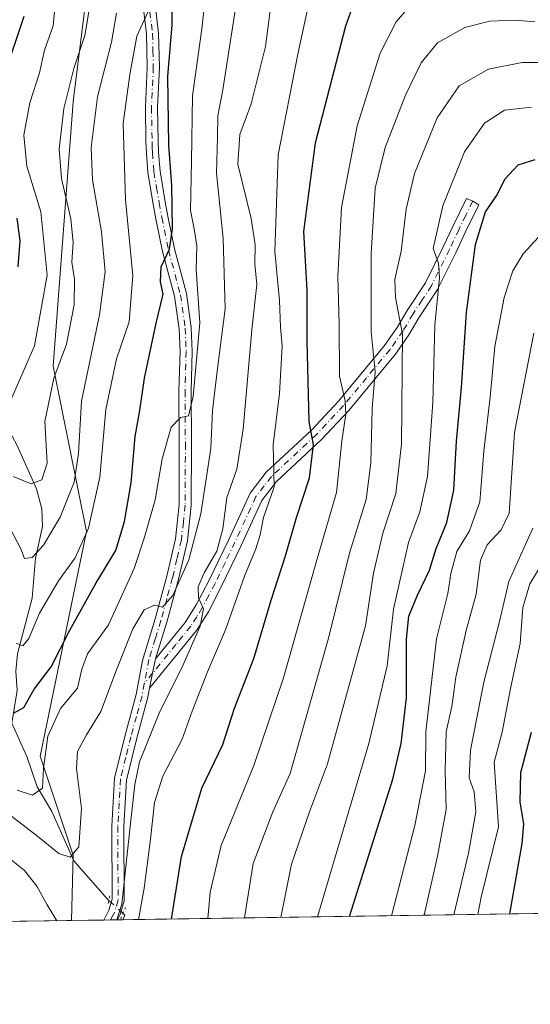
# Model space of a CAD drawing. Units: metres. Extents: x 600347 to 603107, y 4793952 to 4794824.
# Drawn here: x 602544 to 602655, y 4793966 to 4794180 of the extents above; entities that cross this region are included whole.
import ezdxf

# ---------------------------------------------------------------- set-up
doc = ezdxf.new("R2010")
doc.units = ezdxf.units.M
doc.header["$MEASUREMENT"] = 0
doc.linetypes.add('DGN Style 4', pattern=[2.6384748266838614, 1.318413404963828, -0.6592067024819142, 0.001648016756204785, -0.6592067024819142])
doc.linetypes.add('DGN Style 5', pattern=[1.1536117293433497, 0.4944050268614355, -0.6592067024819142])
for name, color, linetype, lineweight in [('Arbolado forestal CxS', 92, 'Continuous', 0), ('Camino Cxs', 7, 'Continuous', 0), ('Camino eje', 30, 'DGN Style 4', 13), ('Comarca CxS', 21, 'Continuous', 0), ('Comunidad Autónoma CxS', 142, 'Continuous', 0), ('Corriente natural lineal', 142, 'Continuous', 13), ('Corriente natural lineal oculto', 9, 'DGN Style 4', 13), ('Curva de nivel maestra', 30, 'Continuous', 30), ('Curva de nivel normal', 30, 'Continuous', 0), ('Municipio CxS', 4, 'Continuous', 0), ('Pastizal CxS', 92, 'Continuous', 0), ('Pista pavimentada Cxs', 135, 'Continuous', 0), ('Pista pavimentada eje', 135, 'DGN Style 4', 0), ('Provincia CxS', 1, 'Continuous', 0), ('Puente lineal', 2, 'DGN Style 5', 0)]:
    doc.layers.add(name, color=color, linetype=linetype, lineweight=lineweight)

# ---------------------------------------------------------------- blocks, each defined once
blk = doc.blocks.new('*U7')
at = {"layer": 'Pastizal CxS', "color": 92, "linetype": 'Continuous', "lineweight": 0}
blk.add_polyline3d([(602561.1907000003, 4794207.611300001, 85.9893000000011), (602555.4603000004, 4794161.7731, 85.00629999999364), (602551.1628999999, 4794104.4747, 83.28140000000712), (602558.3251, 4794068.663699999, 93.65820000000531), (602548.2978999997, 4794019.960100001, 104.110400000005), (602555.4596999995, 4793998.473300001, 111.0782000000036), (602555.1139000002, 4793984.2959, 114.4358999999968), (602104.9212999997, 4793977.562000001, 146.4128000000055)], dxfattribs=at)
blk = doc.blocks.new('*U8')
at = {"layer": 'Pista pavimentada Cxs', "color": 135, "linetype": 'Continuous', "lineweight": 0}
blk.add_polyline3d([(602573.0701000001, 4794184.2601, 97.13120000000345), (602574.0000999998, 4794176.620100001, 98.49589999999444), (602574.1601, 4794169.280099999, 99.70239999999467), (602573.7701000003, 4794160.5801, 99.76690000000235), (602573.8901000004, 4794153.210100001, 99.93379999999888), (602573.9901000002, 4794150.8201, 100.3448999999964), (602574.3000999996, 4794146.7501, 101.4100000000035), (602575.4101, 4794140.090100001, 102.1848000000027), (602575.9801000003, 4794136.960100001, 101.8923000000068), (602577.4200999998, 4794129.9301, 101.976999999999), (602580.0301000001, 4794120.210100001, 103.718200000003), (602581.0900999998, 4794112.8301, 104.7266999999993), (602581.2801000001, 4794107.690099999, 105.7722000000067), (602581.0401, 4794099.040100001, 106.8533000000025), (602581.1201, 4794087.640100001, 108.1398999999947), (602581.0800999999, 4794074.280099999, 110.3369999999995), (602580.2301000003, 4794066.600099999, 110.8407000000007), (602578.3000999996, 4794058.3101, 111.6802000000025), (602575.7500999998, 4794048.960100001, 112.3484000000026), (602573.3400999998, 4794041.040100001, 112.3242999999929), (602572.6964999996, 4794037.9099, 112.2396000000008), (602572.0401, 4794034.6501, 112.8784000000014), (602571.6801000005, 4794032.690099999, 113.3292999999976), (602569.2500999998, 4794023.8201, 115.1416000000027), (602567.0201000003, 4794014.7401, 116.2636999999959), (602566.4700999996, 4794004.6501, 116.2437000000064), (602566.5201000003, 4793988.5701, 119.8335999999981), (602565.6801000005, 4793985.5801, 120.3022000000055), (602565.0827000003, 4793984.445, 120.4100999999937), (602562.1054999996, 4793984.4005, 121.0421999999962), (602563.2200999996, 4793986.550100001, 121.4030999999959), (602563.8901000004, 4793988.9301, 121.5102999999945), (602563.8400999998, 4794004.720100001, 114.8864999999932), (602564.4001000002, 4794015.130100001, 114.6787999999942), (602566.7100999998, 4794024.4801, 113.2991000000038), (602569.1101000002, 4794033.270099999, 112.9958000000042), (602570.4700999996, 4794040.640100001, 111.9480999999942), (602573.2301000003, 4794049.690099999, 110.9790999999968), (602575.7500999998, 4794058.950099999, 110.1717999999964), (602577.6401000004, 4794067.040100001, 109.0494000000035), (602578.4501, 4794074.4301, 108.5304999999935), (602578.4901000002, 4794087.630100001, 106.8031999999948), (602578.4101, 4794099.0701, 105.1646000000037), (602578.6501000002, 4794107.6801, 104.0440999999992), (602578.4700999996, 4794112.600099999, 103.0378999999957), (602577.4501, 4794119.6801, 101.6766000000061), (602574.8601000002, 4794129.3201, 100.9152999999933), (602573.4001000002, 4794136.450099999, 100.1812999999966), (602572.8201000001, 4794139.630100001, 100.2780000000057), (602571.6901000004, 4794146.440099999, 99.57700000000477), (602571.3701, 4794150.670100001, 98.86569999999483), (602571.2600999996, 4794153.130100001, 98.64280000000144), (602571.1401000004, 4794160.620100001, 98.36509999999544), (602571.5301000001, 4794169.3101, 97.90439999999944), (602571.3800999997, 4794176.4301, 97.03530000000319), (602570.4801000003, 4794183.8101, 96.33699999999953)], dxfattribs=at)

msp = doc.modelspace()

# ---------------------------------------------------------------- linework, layer by layer
at = {"layer": 'Arbolado forestal CxS', "color": 92, "linetype": 'Continuous', "lineweight": 0, "extrusion": (0.05351836345819914, 0.0008006780675888939, 0.9985665444462818), "elevation": 36200.47353261311, "flags": 128}
msp.add_lwpolyline([(4784434.173290635, -673235.9938362167), (4784434.173290635, -673228.9914161528)], dxfattribs=at)
at = {"layer": 'Arbolado forestal CxS', "color": 92, "linetype": 'Continuous', "lineweight": 0, "extrusion": (-0.2937880995210955, -0.004401394066244874, 0.9558604397662123), "elevation": -198016.7638190997, "flags": 128}
msp.add_lwpolyline([(-4784420.208460867, 644579.0673731721), (-4784420.208460867, 644577.5099627255)], dxfattribs=at)
at = {"layer": 'Arbolado forestal CxS', "color": 92, "linetype": 'Continuous', "lineweight": 0, "extrusion": (-0.371646321560211, -0.005567080462190874, 0.9283577000735717), "elevation": -250522.7259154702, "flags": 128}
msp.add_lwpolyline([(-4784421.566368435, 626035.295386703), (-4784421.566368435, 626033.6916223213)], dxfattribs=at)
at = {"layer": 'Arbolado forestal CxS', "color": 92, "linetype": 'Continuous', "lineweight": 0, "extrusion": (-0.3718416078813367, -0.005576206438166459, 0.9282794431473647), "elevation": -250684.1574291132, "flags": 128}
msp.add_lwpolyline([(-4784410.323854836, 626057.8650887265), (-4784410.323854836, 626056.5934536413)], dxfattribs=at)
at = {"layer": 'Arbolado forestal CxS', "color": 92, "linetype": 'Continuous', "lineweight": 0, "extrusion": (-0.5674801967992462, -0.008487928173633736, 0.8233432949359629), "elevation": -382540.248939817, "flags": 128}
msp.add_lwpolyline([(-4784436.590842504, 555310.4871358562), (-4784436.590842504, 555159.9862945304)], dxfattribs=at)
at = {"layer": 'Arbolado forestal CxS', "color": 92, "linetype": 'Continuous', "lineweight": 0}
for points in [[(602613.9407000003, 4794285.117500001, 73.02929999999469), (602608.1042999999, 4794272.1483, 77.94340000000375), (602606.3601000002, 4794268.272700001, 77.78810000000522), (602602.5734999999, 4794259.858899999, 77.95269999999437), (602595.6533000004, 4794256.132300001, 75.74499999999534), (602586.5799000004, 4794251.2465, 75.9661000000051), (602567.2109000003, 4794247.2291, 69.91359999999986), (602565.9484000001, 4794225.759099999, 83.77589999999327), (602561.1907000003, 4794207.611300001, 85.9893000000011), (602555.4603000004, 4794161.7731, 85.00629999999364), (602551.1628999999, 4794104.4747, 83.28140000000712), (602558.3251, 4794068.663699999, 93.65820000000531), (602548.2978999997, 4794019.960100001, 104.110400000005), (602555.4596999995, 4793998.473300001, 111.0782000000036), (602555.1139000002, 4793984.296, 114.4358000000066)], [(602668.3273, 4794183.414899999, 129.0586999999941), (602672.3393000001, 4794165.360900001, 136.5497999999934), (602663.3119000001, 4794145.3005, 149.4089999999997), (602663.3119000001, 4794126.2433, 158.0642999999982), (602672.3391000004, 4794103.1743, 174.3641000000061), (602684.3755000001, 4794081.108300001, 186.2048000000068), (602698.4178999999, 4794058.0395, 190.8175999999949), (602708.4480999997, 4794034.9705, 198.7054000000062), (602712.4603000004, 4794013.907500001, 205.6628000000055), (602712.4600999998, 4793989.835100001, 209.9523000000045), (602712.6047999999, 4793986.6516, 210.3555999999953), (602555.1139000002, 4793984.2959, 114.4358999999968), (602555.4596999995, 4793998.473300001, 111.0782000000036), (602548.2978999997, 4794019.960100001, 104.110400000005), (602558.3251, 4794068.663699999, 93.65820000000531), (602551.1628999999, 4794104.4747, 83.28140000000712), (602555.4603000004, 4794161.7731, 85.00629999999364), (602561.1907000003, 4794207.611300001, 85.9893000000011)]]:
    msp.add_polyline3d(points, dxfattribs=at)
at = {"layer": 'Camino Cxs', "color": 7, "linetype": 'Continuous', "lineweight": 0, "extrusion": (-0.9794387313078992, 0.2008774798248532, 0.01865501844514623), "elevation": 372833.3099765878, "flags": 128}
msp.add_lwpolyline([(-4817344.682680665, -6843.524784748028), (-4817348.007889671, -6844.163695931349), (-4817351.203569647, -6844.078981189299)], dxfattribs=at)
at = {"layer": 'Camino Cxs', "color": 7, "linetype": 'Continuous', "lineweight": 0}
msp.add_polyline3d([(602572.0401, 4794034.6501, 112.8784000000014), (602572.6964999996, 4794037.9099, 112.2396000000008), (602573.3400999998, 4794041.040100001, 112.3242999999929), (602579.7401000002, 4794048.920100001, 115.1536999999953), (602582.1700999998, 4794052.7601, 116.5564000000013), (602584.9101, 4794057.970100001, 117.3108999999968), (602589.2001, 4794066.920100001, 120.1652999999933), (602593.8201000001, 4794076.940099999, 123.6113999999943), (602597.3501000004, 4794081.5001, 124.4973000000027), (602607.1401000004, 4794090.620100001, 127.7416999999987), (602612.9801000003, 4794096.880100001, 131.3436999999976), (602622.9901000002, 4794108.920100001, 139.5843000000023), (602625.7401000002, 4794112.860099999, 143.7342999999964), (602627.8901000004, 4794116.5601, 147.0418999999965), (602631.8501000004, 4794122.5701, 146.6160999999993), (602635.7401000002, 4794130.350099999, 149.0693000000028), (602637.7901, 4794134.7401, 150.7311000000045), (602640.7600999996, 4794140.8101, 151.3614999999991), (602642.1151000002, 4794140.211100001, 151.604800000001), (602643.4700999996, 4794139.4801, 151.8040000000037), (602640.5100999996, 4794133.440099999, 152.0194999999949), (602638.4501, 4794129.030099999, 150.3426999999938), (602634.4700999996, 4794121.0701, 149.0460000000021), (602630.4600999998, 4794114.970100001, 147.4529999999941), (602628.2901, 4794111.2401, 145.2618999999977), (602625.3901000004, 4794107.090100001, 141.8313000000053), (602615.2401000002, 4794094.890100001, 133.9431999999942), (602609.2701000003, 4794088.4901, 130.1258999999991), (602599.5800999999, 4794079.460100001, 124.8984000000055), (602596.4200999998, 4794075.360099999, 123.2014000000054), (602591.9301000005, 4794065.630100001, 122.6646000000037), (602587.6001000004, 4794056.620100001, 119.2059000000008), (602584.7901, 4794051.2501, 118.9783000000025), (602582.1901000004, 4794047.1501, 117.6425000000017)], close=True, dxfattribs=at)
msp.add_polyline3d([(602573.3400999998, 4794041.040100001, 112.3242999999929), (602579.7401000002, 4794048.920100001, 115.1536999999953), (602582.1700999998, 4794052.7601, 116.5564000000013), (602584.9101, 4794057.970100001, 117.3108999999968), (602589.2001, 4794066.920100001, 120.1652999999933), (602593.8201000001, 4794076.940099999, 123.6113999999943), (602597.3501000004, 4794081.5001, 124.4973000000027), (602607.1401000004, 4794090.620100001, 127.7416999999987), (602612.9801000003, 4794096.880100001, 131.3436999999976), (602622.9901000002, 4794108.920100001, 139.5843000000023), (602625.7401000002, 4794112.860099999, 143.7342999999964), (602627.8901000004, 4794116.5601, 147.0418999999965), (602631.8501000004, 4794122.5701, 146.6160999999993), (602635.7401000002, 4794130.350099999, 149.0693000000028), (602637.7901, 4794134.7401, 150.7311000000045), (602640.7600999996, 4794140.8101, 151.3614999999991), (602642.1151000002, 4794140.211100001, 151.604800000001), (602643.4700999996, 4794139.4801, 151.8040000000037), (602640.5100999996, 4794133.440099999, 152.0194999999949), (602638.4501, 4794129.030099999, 150.3426999999938), (602634.4700999996, 4794121.0701, 149.0460000000021), (602630.4600999998, 4794114.970100001, 147.4529999999941), (602628.2901, 4794111.2401, 145.2618999999977), (602625.3901000004, 4794107.090100001, 141.8313000000053), (602615.2401000002, 4794094.890100001, 133.9431999999942), (602609.2701000003, 4794088.4901, 130.1258999999991), (602599.5800999999, 4794079.460100001, 124.8984000000055), (602596.4200999998, 4794075.360099999, 123.2014000000054), (602591.9301000005, 4794065.630100001, 122.6646000000037), (602587.6001000004, 4794056.620100001, 119.2059000000008), (602584.7901, 4794051.2501, 118.9783000000025), (602582.1901000004, 4794047.1501, 117.6425000000017), (602572.0401, 4794034.6501, 112.8784000000014)], dxfattribs=at)
at = {"layer": 'Camino eje', "color": 30, "linetype": 'DGN Style 4', "lineweight": 13}
msp.add_polyline3d([(602642.1151000002, 4794140.211100001, 151.604800000001), (602640.6350999996, 4794137.191099999, 151.7082999999984), (602639.1501000002, 4794134.156099999, 151.2363999999943), (602637.0950999996, 4794129.756100001, 149.4771999999939), (602633.1601, 4794121.8861, 147.6350999999995), (602631.1551000001, 4794118.836100001, 148.0106999999989), (602629.1750999996, 4794115.8311, 147.2180999999982), (602627.0151000004, 4794112.1161, 144.4265000000014), (602624.1901000004, 4794108.0711, 140.5282000000007), (602619.1151000002, 4794101.971100001, 136.1370000000024), (602614.1101000002, 4794095.951099999, 132.5501999999979), (602608.2050999999, 4794089.621099999, 128.7158000000054), (602598.4650999998, 4794080.5461, 124.4458000000013), (602596.8850999996, 4794078.496099999, 123.3942999999999), (602595.1201, 4794076.2161, 123.3512000000046), (602590.5651000004, 4794066.3411, 121.3537999999971), (602588.4200999998, 4794061.8661, 119.8037999999942), (602586.2550999997, 4794057.361099999, 118.1536999999953), (602584.8850999996, 4794054.756100001, 118.0791999999929), (602583.4801000003, 4794052.0711, 117.7165999999997), (602582.2651000004, 4794050.1511, 117.0917000000045), (602580.9650999998, 4794048.101100001, 116.3475999999937), (602577.7651000004, 4794044.1611, 114.4003999999986), (602572.6964999996, 4794037.9099, 112.2396000000008), (602570.8812999995, 4794035.639699999, 112.6849999999977)], dxfattribs=at)
at = {"layer": 'Comarca CxS', "color": 21, "linetype": 'Continuous', "lineweight": 0, "flags": 128}
msp.add_lwpolyline([(603083.420718865, 4794483.103445264), (603086.6929999999, 4794268.084699999), (603088.7494000007, 4794132.9634), (603089.6314000011, 4794075.010999999), (603090.3775557595, 4794025.981885215), (603090.890000796, 4793992.309982026), (603080.9326999991, 4793992.161100001), (601340.5390649136, 4793966.128514045)], dxfattribs=at)
at = {"layer": 'Comunidad Autónoma CxS', "color": 142, "linetype": 'Continuous', "lineweight": 0, "flags": 128}
msp.add_lwpolyline([(603083.420718865, 4794483.103445264), (603086.6929999999, 4794268.084699999), (603088.7494000007, 4794132.9634), (603089.6314000011, 4794075.010999999), (603090.3775557595, 4794025.981885215), (603090.890000796, 4793992.309982026), (603080.9326999991, 4793992.161100001), (601340.5390649136, 4793966.128514045)], dxfattribs=at)
at = {"layer": 'Corriente natural lineal', "color": 142, "linetype": 'Continuous', "lineweight": 13, "extrusion": (-0.3749556658208794, 0.07295722668884803, 0.9241674587122688), "elevation": 123926.9992346224, "flags": 128}
msp.add_lwpolyline([(-4820819.61572903, -299522.0772133885), (-4820820.680049391, -299521.8340117616), (-4820820.970457394, -299522.3492117637)], dxfattribs=at)
at = {"layer": 'Corriente natural lineal', "color": 142, "linetype": 'Continuous', "lineweight": 13}
msp.add_polyline3d([(602563.2018999998, 4793988.645099999, 114.0286999999953), (602562.8903999999, 4793988.929400001, 113.8914999999979), (602555.5839999998, 4793997.219900001, 111.3242000000027), (602550.8548999997, 4794007.9386, 107.0014999999985), (602547.6534000002, 4794013.2709, 103.8073000000004), (602545.4241000004, 4794019.845100001, 103.3730000000069), (602542.1688000001, 4794027.109999999, 100.6328999999969), (602543.3485000003, 4794034.174699999, 97.95600000000559), (602543.0515999999, 4794038.328199999, 97.26829999999609), (602543.409, 4794042.138900001, 96.53340000000026), (602546.5927999998, 4794054.169199999, 93.20620000000054), (602547.3210000005, 4794062.8859, 89.9493999999977), (602548.7948000003, 4794069.727399999, 89.51429999999527), (602548.6562999999, 4794073.5164, 88.23660000000382), (602547.4983000001, 4794077.8496, 85.81449999999313), (602543.2270999998, 4794087.4351, 82.35439999999653), (602539.4400000004, 4794094.34, 81.44779999999446), (602539.2583, 4794106.485099999, 79.75370000000112), (602537.8700000001, 4794115.050000001, 75.99679999999353), (602538.3000999996, 4794126.950099999, 72.79159999999683)], dxfattribs=at)
at = {"layer": 'Corriente natural lineal oculto', "color": 9, "linetype": 'DGN Style 4', "lineweight": 13, "extrusion": (-0.2438490827806002, 0.2225437301245723, 0.9439342736702071), "elevation": 920045.2667528538, "flags": 128}
msp.add_lwpolyline([(-3947211.175643395, -2630290.290066849), (-3947211.175643395, -2630294.697678535)], dxfattribs=at)
at = {"layer": 'Curva de nivel maestra', "color": 30, "linetype": 'Continuous', "lineweight": 30, "flags": 128}
for points, elevation in [([(602542.5499999998, 4794029.280099999), (602544.7400000002, 4794030.440099999), (602547.0099999999, 4794034.450099999), (602550.6600000003, 4794039.290100001), (602554.7599999999, 4794047.2301), (602560.4199999999, 4794057.470100001), (602564.7000000002, 4794064.520099999), (602566.6100000005, 4794070.780099999), (602568.0300000003, 4794079.210100001), (602568.9100000003, 4794089.2501), (602569.9100000003, 4794094.870100001), (602570.9600000001, 4794101.9001), (602573.4400000004, 4794113.8101), (602574.9500000002, 4794120.0601), (602574.4199999999, 4794122.790100001), (602574.5199999996, 4794126.030099999), (602576.3499999996, 4794129.860099999), (602576.9800000006, 4794134.220100001), (602576.8600000005, 4794143.630100001), (602576.2300000006, 4794152.370100001), (602575.9699999997, 4794167.340100001), (602576.9400000004, 4794178.370100001), (602577.0899999999, 4794193.5701)], 100), ([(602576.7949999999, 4793984.6204), (602578.9600000001, 4793998.140100001), (602583.3700000001, 4794013.020099999), (602587.9000000004, 4794022.4301), (602590.4699999997, 4794030.3201), (602594.6399999997, 4794041.100099999), (602598.3899999997, 4794053.7501), (602601.5199999996, 4794063.390100001), (602603.9199999999, 4794071.670100001), (602606.7300000006, 4794080.280099999), (602607.6200000001, 4794087.450099999), (602606.6699999999, 4794092.460100001), (602606.1900000004, 4794109.9101), (602606.25, 4794120.9301), (602605.5099999999, 4794133.640100001), (602607.9900000002, 4794152.920100001), (602614.5800000001, 4794178.2401), (602616.4199999999, 4794183.290100001)], 125), ([(602540.4900000002, 4794167.4301), (602544.8700000001, 4794180.390100001)], 74.99999999999999), ([(602615.3937999997, 4793985.197799999), (602624.7699999996, 4794014.950099999), (602626.5999999996, 4794022.6801), (602627.7300000006, 4794032.540100001), (602627.7699999996, 4794045.270099999), (602628.2999999998, 4794050.280099999), (602630.1200000001, 4794054.800100001), (602632.7199999997, 4794060.2501), (602634.1900000004, 4794064.9101), (602636.5300000003, 4794070.5801), (602638.0599999996, 4794077.5801), (602638.5800000001, 4794088.2501), (602639.6600000003, 4794099.880100001), (602640.7800000003, 4794116.100099999), (602642.75, 4794130.840100001), (602644.9199999999, 4794137.920100001), (602647.4100000003, 4794141.600099999), (602649.0899999999, 4794145.0101), (602651.9699999997, 4794148.140100001), (602655.6500000004, 4794149.290100001)], 150), ([(602543.5300000003, 4794126.0001), (602543.9800000006, 4794131.630100001), (602543.3499999996, 4794136.5701)], 74.99999999999999), ([(602650.1512000002, 4793985.717700001), (602652.8399999999, 4794001.0001), (602653.2300000006, 4794005.220100001), (602652.4400000004, 4794009.940099999), (602652.5599999996, 4794016.360099999), (602654.8799999999, 4794025.140100001)], 175), ([(602650.1512000002, 4793985.717499999), (602650.1512000002, 4793985.717700001)], 175)]:
    msp.add_lwpolyline(points, dxfattribs=dict(at, elevation=elevation))
at = {"layer": 'Curva de nivel normal', "color": 30, "linetype": 'Continuous', "lineweight": 0, "flags": 128}
for points, elevation in [([(602569.6651999997, 4793984.513599999), (602570.8799999999, 4793991.279999999), (602572.2199999997, 4794001.91), (602573.0899999999, 4794009.91), (602574.9000000004, 4794015.58), (602579.1399999997, 4794023.609999999), (602581.2699999996, 4794029.699999999), (602584.5999999996, 4794038.220000001), (602588.5300000003, 4794047.34), (602592.5999999996, 4794058.949999999), (602595.0800000001, 4794064.869999999), (602596.0099999999, 4794067.939999999), (602596.7199999997, 4794071.66), (602599.04, 4794078.310000001), (602598.8499999996, 4794087.4), (602600.1900000004, 4794098.529999999), (602600.79, 4794108.84), (602600.4600000001, 4794112.9), (602600.2300000006, 4794118.720000001), (602599.2400000002, 4794129.350000001), (602599.9199999999, 4794150.27), (602604.1699999999, 4794172.109999999), (602607.8600000005, 4794189.210000001)], 120), ([(602551.7999999998, 4794185.24), (602551.0999999996, 4794178.25), (602549.2199999997, 4794172.960000001), (602548.1600000003, 4794168.100000001), (602546.0499999998, 4794161.560000001), (602544.7400000002, 4794154.539999999), (602545.4400000004, 4794147.869999999), (602548.4800000006, 4794137.949999999), (602549.8399999999, 4794124.17), (602547.0800000001, 4794108.890000001), (602541.6600000003, 4794096.430000001)], 80), ([(602543.3200000003, 4794012.560000001), (602546.6799999997, 4794011.439999999), (602548.79, 4794013.01), (602549.04, 4794017.289999999), (602549.9600000001, 4794024.26), (602552.6900000004, 4794030.25), (602556.4100000003, 4794034.66), (602557.3499999996, 4794038.76), (602558.6100000005, 4794042.09), (602563.1200000001, 4794048.42), (602568.7199999997, 4794060.58), (602570.9199999999, 4794067.390000001), (602573.2699999996, 4794075.49), (602574.7800000003, 4794084.359999999), (602576.7300000006, 4794091.279999999), (602578.7599999999, 4794093.359999999), (602580.5, 4794093.699999999), (602581.5199999996, 4794097.880000001), (602582.9100000003, 4794113.84), (602582.1699999999, 4794125.4), (602582.29, 4794130.58), (602581.7000000002, 4794134.24), (602580.9299999997, 4794138.24), (602581.1500000004, 4794148.9), (602581.3600000005, 4794163.060000001), (602583.4000000004, 4794177.600000001), (602584.2800000003, 4794186.08)], 105), ([(602590.79, 4794182.92), (602589.2400000002, 4794172.779999999), (602587.9400000004, 4794164.4), (602586.8700000001, 4794158.779999999), (602586.7599999999, 4794154.109999999), (602586.54, 4794146.310000001), (602588.0099999999, 4794132.16), (602588.4299999997, 4794116.91), (602586.6799999997, 4794103.380000001), (602585.6900000004, 4794094.859999999), (602585.3099999996, 4794086.640000001), (602583.1799999997, 4794072.470000001), (602580.54, 4794062.460000001), (602577.1100000005, 4794054.74), (602574.8399999999, 4794052.24), (602573.0999999996, 4794052.680000001), (602570.8399999999, 4794051.65), (602568.4299999997, 4794047.560000001), (602564.8700000001, 4794038.67), (602561.4400000004, 4794029.600000001), (602558.3600000005, 4794024.58), (602556.3799999999, 4794020.91), (602556.2000000002, 4794017.25), (602557.2800000003, 4794008.609999999), (602556.7100000001, 4794000.24), (602554.79, 4793998.02), (602552.3700000001, 4793998.84), (602547.7699999996, 4794002.529999999), (602540.2400000002, 4794008.390000001)], 110), ([(602598.5199999996, 4794184.4), (602597.1699999999, 4794173.76), (602594.0899999999, 4794161.33), (602591.5999999996, 4794154.680000001), (602591.2000000002, 4794148.25), (602594.04, 4794136.52), (602594.9299999997, 4794130.779999999), (602594.8600000005, 4794126.630000001), (602595.3099999996, 4794122.180000001), (602594.2300000006, 4794112.33), (602592.3600000005, 4794090.850000001), (602590.9400000004, 4794082.180000001), (602588.8099999996, 4794076), (602587.9100000003, 4794069.180000001), (602586.6100000005, 4794064.359999999), (602583.8499999996, 4794059.680000001), (602582.5599999996, 4794056.630000001), (602582.6799999997, 4794054.230000001), (602583.75, 4794051.9), (602583.0199999996, 4794048.140000001), (602579, 4794039.08), (602574.2699999996, 4794029.609999999), (602569.8799999999, 4794018.710000001), (602568.8099999996, 4794013.75), (602567.6500000004, 4794003.41), (602566.0199999996, 4793987.82), (602564.9493000006, 4793984.4431)], 115), ([(602584.6464000001, 4793984.737700001), (602585.1799999997, 4793990.430000001), (602587.54, 4794000.539999999), (602594.6399999997, 4794017.91), (602601.1200000001, 4794036.91), (602608.0800000001, 4794061.67), (602612.5599999996, 4794077.060000001), (602613.7199999997, 4794088.199999999), (602614.5999999996, 4794094.08), (602614.4600000001, 4794096.949999999), (602613.2400000002, 4794102.289999999), (602613.1600000003, 4794113.59), (602612.8399999999, 4794123.91), (602613.6399999997, 4794138.9), (602617.0599999996, 4794156.57), (602622.0800000001, 4794172.350000001), (602625.5099999999, 4794179.140000001), (602628.8600000005, 4794182.980000001)], 130), ([(602541.8099999996, 4794069.25), (602544.1399999997, 4794064.880000001), (602544.8799999999, 4794062.77), (602546.5800000001, 4794062.960000001), (602549.0599999996, 4794065.689999999), (602552.6600000003, 4794071.75), (602555.7100000001, 4794079.33), (602556.5999999996, 4794085.52), (602557.25, 4794096.92), (602561.1500000004, 4794115.58), (602562.4299999997, 4794124.91), (602561.6299999999, 4794133.58), (602559.6600000003, 4794144.9), (602559.3499999996, 4794151.9), (602560.7699999996, 4794162.84), (602563.7999999998, 4794174.689999999), (602564.8600000005, 4794181)], 90.00000000000001), ([(602542.4400000004, 4794080.58), (602546.3700000001, 4794078.980000001), (602548.6900000004, 4794079.850000001), (602549.79, 4794083.480000001), (602549.3099999996, 4794092.51), (602551.2599999999, 4794101.91), (602553.9900000002, 4794109.25), (602555.6699999999, 4794117.76), (602555.7199999997, 4794123.33), (602555.1699999999, 4794126.99), (602555.4299999997, 4794131.25), (602554.9400000004, 4794136.42), (602552.9500000002, 4794145.189999999), (602552.4299999997, 4794151.529999999), (602553.4400000004, 4794160.359999999), (602555.5800000001, 4794168.980000001), (602558.0199999996, 4794176.16), (602559, 4794182.140000001)], 85), ([(602572.1699999999, 4794182.279999999), (602569.2400000002, 4794176.039999999), (602567.75, 4794167.710000001), (602566.3399999999, 4794157.109999999), (602566.8300000001, 4794140.57), (602568.4199999999, 4794124.119999999), (602567.6200000001, 4794114.07), (602564.8799999999, 4794106.029999999), (602562.5599999996, 4794095.050000001), (602561.2400000002, 4794080.380000001), (602558.8200000003, 4794069.380000001), (602555.8799999999, 4794062.91), (602552.2699999996, 4794057.91), (602548.1600000003, 4794050.91), (602545.8300000001, 4794045.41), (602544.5700000003, 4794043.82), (602543.1299999999, 4794044.42)], 95), ([(602592.6213999996, 4793984.857000001), (602594.5, 4793996.65), (602598.7800000003, 4794007.880000001), (602602.5199999996, 4794016.140000001), (602610.8700000001, 4794045.539999999), (602615.3799999999, 4794063.930000001), (602618.9900000002, 4794075.57), (602620.04, 4794083.51), (602620.29, 4794095.26), (602620.9400000004, 4794103.220000001), (602620.1200000001, 4794111.939999999), (602620.0800000001, 4794128.890000001), (602620.9600000001, 4794143.100000001), (602623.1200000001, 4794151.9), (602627.5099999999, 4794163.24), (602630.9199999999, 4794170.24), (602634.5, 4794174.539999999), (602640.4000000004, 4794177.930000001), (602645.8200000003, 4794179.279999999), (602651.3399999999, 4794179.49), (602655.5999999996, 4794179.09)], 135), ([(602600.5190000003, 4793984.975099999), (602602.79, 4793996.49), (602606.6900000004, 4794007.890000001), (602610.5999999996, 4794018.25), (602618.8700000001, 4794048.189999999), (602620.5999999996, 4794059.630000001), (602622.6500000004, 4794068.279999999), (602625.4600000001, 4794076.850000001), (602626.6799999997, 4794087.550000001), (602626.9199999999, 4794111.380000001), (602625.3799999999, 4794119.369999999), (602625.2300000006, 4794123.25), (602626.5999999996, 4794129.4), (602627.6799999997, 4794138.51), (602629.5300000003, 4794146.279999999), (602634.4100000003, 4794158.300000001), (602639.2000000002, 4794165.24), (602645.54, 4794168.859999999), (602652.8399999999, 4794170.32), (602659.8300000001, 4794170.32)], 140), ([(602608.4566000003, 4793985.093800001), (602619.5999999996, 4794022.640000001), (602623.5899999999, 4794039.49), (602624.9699999997, 4794051.779999999), (602628.2300000006, 4794066.25), (602630.6699999999, 4794072.930000001), (602632.29, 4794080.58), (602633.4400000004, 4794096.58), (602633.9000000004, 4794113.33), (602634.9400000004, 4794123.619999999), (602634.6699999999, 4794126.84), (602633.5199999996, 4794129.960000001), (602635.6200000001, 4794139.199999999), (602640.3200000003, 4794150.92), (602644.6799999997, 4794157.180000001), (602648.9900000002, 4794159.980000001), (602654.8399999999, 4794160.619999999)], 145), ([(602656.4199999999, 4794132.42), (602653.0999999996, 4794128.800000001), (602650.7999999998, 4794125.140000001), (602648.9100000003, 4794119.359999999), (602646.9299999997, 4794108.710000001), (602645.8899999997, 4794097.720000001), (602644.5700000003, 4794086.07), (602643.7000000002, 4794075.07), (602641.4100000003, 4794068.800000001), (602638.6900000004, 4794064.32), (602637.4000000004, 4794059.539999999), (602636.7100000001, 4794055.17), (602634.2999999998, 4794045.369999999), (602631.9400000004, 4794025.210000001), (602631.8600000005, 4794016.720000001), (602629.54, 4794004.91), (602624.5384000001, 4793985.3343)], 155), ([(602631.6090000002, 4793985.440099999), (602634.4600000001, 4793998.25), (602636.4000000004, 4794008.350000001), (602636.1799999997, 4794016.84), (602636.3899999997, 4794025.17), (602637.5700000003, 4794030.699999999), (602638.4699999997, 4794037.060000001), (602640.7100000001, 4794047.199999999), (602642.8799999999, 4794055.02), (602643.8399999999, 4794062.4), (602645.2599999999, 4794065.720000001), (602648.3200000003, 4794069), (602650.0099999999, 4794072.619999999), (602651.2199999997, 4794090.100000001), (602655.4100000003, 4794111.600000001)], 160), ([(602655.1500000004, 4794069.32), (602649.9299999997, 4794057.76), (602647.9100000003, 4794049.140000001), (602644.5, 4794035.949999999), (602641.6299999999, 4794021.199999999), (602641.3700000001, 4794015.199999999), (602642.4400000004, 4794012.199999999), (602642.8200000003, 4794007.890000001), (602641.2000000002, 4793998.91), (602638.0398000004, 4793985.5363)], 165), ([(602643.2213000003, 4793985.613800001), (602643.9400000004, 4793989.380000001), (602647.7400000002, 4794004.58), (602646.79, 4794018.619999999), (602648.5199999996, 4794025.130000001), (602650.2999999998, 4794034.57), (602652.4199999999, 4794044.32), (602652.9900000002, 4794052.189999999), (602654.5300000003, 4794057.25), (602658.3499999996, 4794063.600000001)], 170), ([(602551.9561000001, 4793984.2488), (602549.8200000003, 4793987.720000001), (602547.5999999996, 4793991.730000001), (602544.9199999999, 4793995.15), (602540.2100000001, 4793998.869999999)], 115)]:
    msp.add_lwpolyline(points, dxfattribs=dict(at, elevation=elevation))
at = {"layer": 'Municipio CxS', "color": 4, "linetype": 'Continuous', "lineweight": 0, "flags": 128}
msp.add_lwpolyline([(603080.9326999991, 4793992.161100001), (601340.5390649136, 4793966.128514045)], dxfattribs=at)
at = {"layer": 'Pastizal CxS', "color": 92, "linetype": 'Continuous', "lineweight": 0, "extrusion": (0.2921922084318578, 0.004371661768507728, 0.9563496232576743), "elevation": 197129.0280274153, "flags": 128}
msp.add_lwpolyline([(4784433.643509483, -644742.5570582318), (4784433.643509483, -644730.7935162442)], dxfattribs=at)
at = {"layer": 'Pastizal CxS', "color": 92, "linetype": 'Continuous', "lineweight": 0}
msp.add_polyline3d([(602613.9407000003, 4794285.117500001, 73.02929999999469), (602608.1042999999, 4794272.1483, 77.94340000000375), (602606.3601000002, 4794268.272700001, 77.78810000000522), (602602.5734999999, 4794259.858899999, 77.95269999999437), (602595.6533000004, 4794256.132300001, 75.74499999999534), (602586.5799000004, 4794251.2465, 75.9661000000051), (602567.2109000003, 4794247.2291, 69.91359999999986), (602565.9484000001, 4794225.759099999, 83.77589999999327), (602561.1907000003, 4794207.611300001, 85.9893000000011), (602555.4603000004, 4794161.7731, 85.00629999999364), (602551.1628999999, 4794104.4747, 83.28140000000712), (602558.3251, 4794068.663699999, 93.65820000000531), (602548.2978999997, 4794019.960100001, 104.110400000005), (602555.4596999995, 4793998.473300001, 111.0782000000036), (602555.1139000002, 4793984.296, 114.4358000000066)], dxfattribs=at)
at = {"layer": 'Pista pavimentada Cxs', "color": 135, "linetype": 'Continuous', "lineweight": 0, "extrusion": (-0.9794387313078992, 0.2008774798248532, 0.01865501844514623), "elevation": 372833.3099765878, "flags": 128}
msp.add_lwpolyline([(-4817344.682680665, -6843.524784748028), (-4817348.007889671, -6844.163695931349), (-4817351.203569647, -6844.078981189299)], dxfattribs=at)
at = {"layer": 'Pista pavimentada Cxs', "color": 135, "linetype": 'Continuous', "lineweight": 0, "extrusion": (0.2076072536588415, 0.003110064326012608, 0.9782073173556419), "elevation": 140124.2680128171, "flags": 128}
msp.add_lwpolyline([(4784420.887533949, -659585.8645639294), (4784420.887533949, -659582.8206958305)], dxfattribs=at)
at = {"layer": 'Pista pavimentada Cxs', "color": 135, "linetype": 'Continuous', "lineweight": 0}
for points in [[(602562.1054999996, 4793984.400400001, 121.042100000006), (602563.2200999996, 4793986.550100001, 121.4030999999959), (602563.8901000004, 4793988.9301, 121.5102999999945), (602563.8400999998, 4794004.720100001, 114.8864999999932), (602564.4001000002, 4794015.130100001, 114.6787999999942), (602566.7100999998, 4794024.4801, 113.2991000000038), (602569.1101000002, 4794033.270099999, 112.9958000000042), (602570.4700999996, 4794040.640100001, 111.9480999999942), (602573.2301000003, 4794049.690099999, 110.9790999999968), (602575.7500999998, 4794058.950099999, 110.1717999999964), (602577.6401000004, 4794067.040100001, 109.0494000000035), (602578.4501, 4794074.4301, 108.5304999999935), (602578.4901000002, 4794087.630100001, 106.8031999999948), (602578.4101, 4794099.0701, 105.1646000000037), (602578.6501000002, 4794107.6801, 104.0440999999992), (602578.4700999996, 4794112.600099999, 103.0378999999957), (602577.4501, 4794119.6801, 101.6766000000061), (602574.8601000002, 4794129.3201, 100.9152999999933), (602573.4001000002, 4794136.450099999, 100.1812999999966), (602572.8201000001, 4794139.630100001, 100.2780000000057), (602571.6901000004, 4794146.440099999, 99.57700000000477), (602571.3701, 4794150.670100001, 98.86569999999483), (602571.2600999996, 4794153.130100001, 98.64280000000144), (602571.1401000004, 4794160.620100001, 98.36509999999544), (602571.5301000001, 4794169.3101, 97.90439999999944), (602571.3800999997, 4794176.4301, 97.03530000000319), (602570.4801000003, 4794183.8101, 96.33699999999953)], [(602573.0701000001, 4794184.2601, 97.13120000000345), (602574.0000999998, 4794176.620100001, 98.49589999999444), (602574.1601, 4794169.280099999, 99.70239999999467), (602573.7701000003, 4794160.5801, 99.76690000000235), (602573.8901000004, 4794153.210100001, 99.93379999999888), (602573.9901000002, 4794150.8201, 100.3448999999964), (602574.3000999996, 4794146.7501, 101.4100000000035), (602575.4101, 4794140.090100001, 102.1848000000027), (602575.9801000003, 4794136.960100001, 101.8923000000068), (602577.4200999998, 4794129.9301, 101.976999999999), (602580.0301000001, 4794120.210100001, 103.718200000003), (602581.0900999998, 4794112.8301, 104.7266999999993), (602581.2801000001, 4794107.690099999, 105.7722000000067), (602581.0401, 4794099.040100001, 106.8533000000025), (602581.1201, 4794087.640100001, 108.1398999999947), (602581.0800999999, 4794074.280099999, 110.3369999999995), (602580.2301000003, 4794066.600099999, 110.8407000000007), (602578.3000999996, 4794058.3101, 111.6802000000025), (602575.7500999998, 4794048.960100001, 112.3484000000026), (602573.3400999998, 4794041.040100001, 112.3242999999929)], [(602572.0401, 4794034.6501, 112.8784000000014), (602571.6801000005, 4794032.690099999, 113.3292999999976), (602569.2500999998, 4794023.8201, 115.1416000000027), (602567.0201000003, 4794014.7401, 116.2636999999959), (602566.4700999996, 4794004.6501, 116.2437000000064), (602566.5201000003, 4793988.5701, 119.8335999999981), (602565.6801000005, 4793985.5801, 120.3022000000055), (602565.0827000003, 4793984.445, 120.4100999999937)]]:
    msp.add_polyline3d(points, dxfattribs=at)
at = {"layer": 'Pista pavimentada eje', "color": 135, "linetype": 'DGN Style 4', "lineweight": 0}
for points in [[(602571.7751000002, 4794184.0351, 96.4707999999955), (602572.6901000004, 4794176.5251, 97.01820000000589), (602572.7701000003, 4794172.8551, 97.82690000000002), (602572.8450999996, 4794169.295100001, 98.24719999999797), (602572.4550999999, 4794160.600099999, 98.51940000000468), (602572.5751, 4794153.170100001, 98.80520000000251), (602572.6250999998, 4794151.975099999, 98.92690000000584), (602572.6801000005, 4794150.745100001, 99.23040000000037), (602572.9951, 4794146.595100001, 100.3328000000038), (602573.5601000005, 4794143.190099999, 101.3261000000057), (602574.1151000002, 4794139.860099999, 101.2289000000019), (602574.6901000004, 4794136.7051, 101.0258999999933), (602576.1401000004, 4794129.6251, 101.4327000000048), (602578.7401000002, 4794119.9451, 102.6762000000017), (602579.7801000001, 4794112.715100001, 103.8797999999952), (602579.9650999998, 4794107.6851, 104.9082000000053), (602579.7251000004, 4794099.0551, 106.0092000000004), (602579.8051000005, 4794087.6351, 107.4713999999949), (602579.7651000004, 4794074.3551, 109.4376999999949), (602579.3601000002, 4794070.6601, 109.5077000000019), (602578.9351000005, 4794066.8201, 109.9312000000064), (602577.9700999996, 4794062.675100001, 110.6104999999952), (602577.0251000002, 4794058.630100001, 110.6779999999999), (602575.7500999998, 4794053.9551, 111.3631000000023), (602574.4901000002, 4794049.325099999, 111.6546999999991), (602573.2851, 4794045.3651, 111.613400000002), (602571.9051000001, 4794040.840100001, 111.8205000000016), (602570.8812999995, 4794035.639699999, 112.6849999999977)], [(602570.8812999995, 4794035.639699999, 112.6849999999977), (602570.3951000003, 4794032.9801, 113.1429999999964), (602569.1801000005, 4794028.545100001, 113.5071000000025), (602567.9801000003, 4794024.1501, 113.897100000002), (602566.8651000002, 4794019.610099999, 114.525999999998), (602565.7100999998, 4794014.9351, 115.4511000000057), (602565.4301000005, 4794009.7301, 115.8187999999936), (602565.1551000001, 4794004.6851, 115.5669000000053), (602565.2050999999, 4793988.7501, 120.658500000005), (602564.4501, 4793986.065099999, 120.7814999999973), (602564.1501000002, 4793985.495100001, 120.7896999999939), (602563.5941000005, 4793984.422800001, 120.6929999999993)]]:
    msp.add_polyline3d(points, dxfattribs=at)
at = {"layer": 'Provincia CxS', "color": 1, "linetype": 'Continuous', "lineweight": 0, "flags": 128}
msp.add_lwpolyline([(603083.420718865, 4794483.103445264), (603086.6929999999, 4794268.084699999), (603088.7494000007, 4794132.9634), (603089.6314000011, 4794075.010999999), (603090.3775557595, 4794025.981885215), (603090.890000796, 4793992.309982026), (603080.9326999991, 4793992.161100001), (601340.5390649136, 4793966.128514045)], dxfattribs=at)
at = {"layer": 'Puente lineal', "color": 2, "linetype": 'DGN Style 5', "lineweight": 0, "extrusion": (-0.01310494441760932, -0.06552189344960571, 0.9977650735070805), "elevation": -321886.1697407875, "flags": 128}
msp.add_lwpolyline([(-349356.7016081893, 4808300.975551968), (-349356.7016081893, 4808298.607982944)], dxfattribs=at)
at = {"layer": 'Puente lineal', "color": 2, "linetype": 'DGN Style 5', "lineweight": 0, "extrusion": (0.07631842253721145, 0.1823280282101284, 0.9802713851329328), "elevation": 920182.5379635995, "flags": 128}
msp.add_lwpolyline([(1295201.422618751, -4563013.430322356), (1295201.422618751, -4563016.184092461)], dxfattribs=at)

# ---------------------------------------------------------------- block references
at = {"layer": 'Pastizal CxS', "color": 92, "linetype": 'Continuous', "lineweight": 0}
msp.add_blockref('*U7', (0, 0), dxfattribs=at)
at = {"layer": 'Pista pavimentada Cxs', "color": 135, "linetype": 'Continuous', "lineweight": 0}
msp.add_blockref('*U8', (0, 0), dxfattribs=at)

doc.saveas('drawing.dxf')
